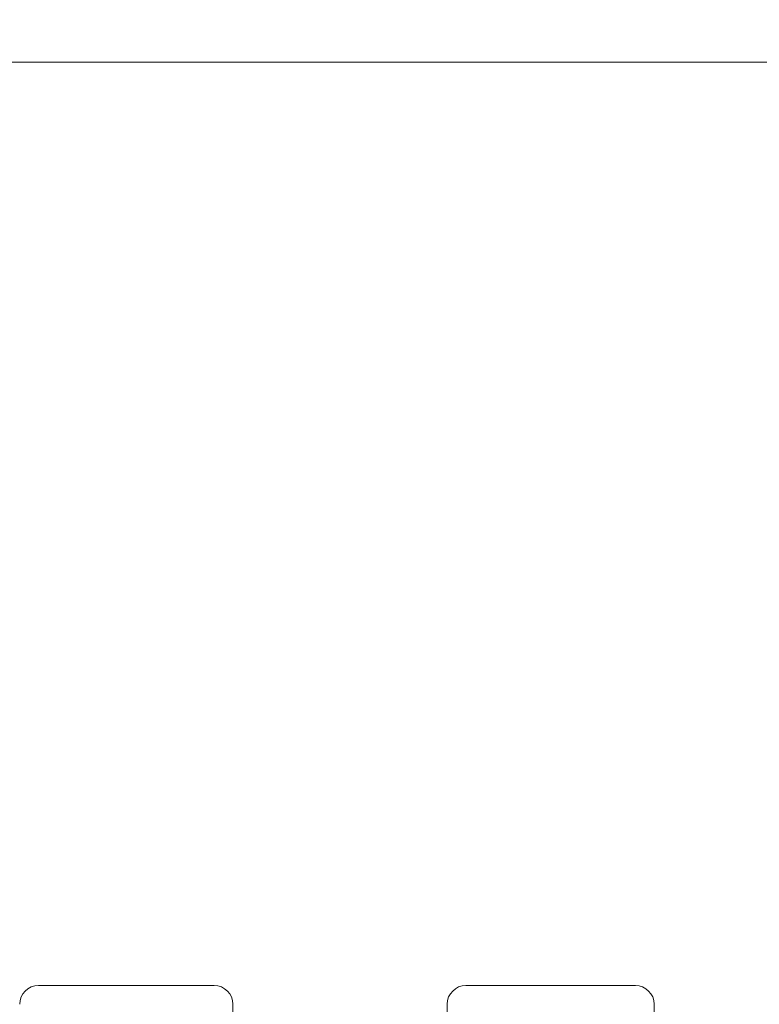
# Model space of a CAD drawing. Units: millimetres. Extents: x -10586 to 15455, y -12542 to 12706.
# Drawn here: x -6602 to -6405, y -6407 to -6145 of the extents above; entities that cross this region are included whole.
import ezdxf

# ---------------------------------------------------------------- set-up
doc = ezdxf.new("R2010")
doc.units = ezdxf.units.MM
doc.header["$LTSCALE"] = 0.2
doc.header["$MEASUREMENT"] = 0
doc.header["$PDMODE"] = 1
doc.layers.add('HAGS-Dim Plan', color=7, linetype='Continuous', lineweight=100)
doc.styles.get("Standard").update_dxf_attribs({"font": 'g13f12d.shx', "height": 300})
doc.dimstyles.new('HAGS - Dim Plan', dxfattribs={"dimtxt": 300, "dimasz": 200, "dimexe": 0.18, "dimexo": 0.0625, "dimgap": 150, "dimtad": 0, "dimlfac": 0.001, "dimrnd": 0.05, "dimzin": 1, "dimdsep": 46, "dimtxsty": 'Standard', "dimblk": 'HAGS - Dim Plan arrow', "dimcen": 0.1, "dimse1": 1, "dimse2": 1, "dimclrd": 1, "dimadec": 0, "dimazin": 0, "dimtfac": 1, "dimtofl": 0, "dimtmove": 0, "dimatfit": 3, "dimfxl": 1, "dimtolj": 1, "dimtzin": 0, "dimarcsym": 0})

# ---------------------------------------------------------------- blocks, each defined once
blk = doc.blocks.new('HAGS - Dim Plan arrow')
at = {"color": 1, "lineweight": 0}
blk.add_lwpolyline([(0, 0, 0, 0.35, 0), (-1, 0, 0.015, 0.015, 0)], format="xyseb", dxfattribs=at)
blk = doc.blocks.new('*D9')
at = {"layer": 'Defpoints', "color": 0, "transparency": 16777216}
for p in [(-7477.37, 8674.85, 102.88), (13733.79, 8674.85), (-2065.35, -8188.33, 1999.25)]:
    blk.add_point(p, dxfattribs=at)
at = {"layer": 'HAGS-Dim Plan', "color": 1, "lineweight": -2, "transparency": 16777216}
for p, q in [((13733.79, 8474.85), (13733.79, 2342.41)), ((13733.79, -7988.33), (13733.79, -886.62))]:
    blk.add_line(p, q, dxfattribs=at)
at = {"layer": 'HAGS-Dim Plan', "color": 1, "lineweight": -2, "transparency": 16777216, "xscale": 200, "yscale": 200, "zscale": 200}
for p, rotation in [((13733.79, 8674.85), 90), ((13733.79, -8188.33), 270)]:
    blk.add_blockref('HAGS - Dim Plan arrow', p, dxfattribs=dict(at, rotation=rotation))
at = {"layer": 'HAGS-Dim Plan', "color": 0, "lineweight": 50, "transparency": 16777216, "insert": (13733.79, 727.89), "char_height": 300, "attachment_point": 5, "rotation": 90}
blk.add_mtext('\\A1;{\\H2.6667x;16.85m}', dxfattribs=at)

msp = doc.modelspace()

# ---------------------------------------------------------------- linework, layer by layer
at = {"lineweight": 0}
for p, q in [((-6307.151, -6156.632), (-6823.525, -6156.632)), ((-6596.567, -6402.382), (-6581.367, -6402.382)), ((-6581.367, -6402.382), (-6549.84, -6402.382)), ((-6482.839, -6402.382), (-6470.552, -6402.382)), ((-6470.552, -6402.382), (-6437.78, -6402.382)), ((-6544.84, -6407.382), (-6544.84, -6444.382)), ((-6487.839, -6407.382), (-6487.839, -6627.382)), ((-6432.78, -6407.382), (-6432.78, -6444.382))]:
    msp.add_line(p, q, dxfattribs=at)
for centre, start, end in [((-6596.567, -6407.382), 90, 180), ((-6549.84, -6407.382), 0, 90), ((-6482.839, -6407.382), 90, 180), ((-6437.78, -6407.382), 0, 90)]:
    msp.add_arc(centre, 5, start, end, dxfattribs=at)

# ---------------------------------------------------------------- dimensions: what is measured, and where the dimension line sits
at = {"layer": 'HAGS-Dim Plan', "lineweight": 50}
dim = msp.add_linear_dim(base=(13733.79, 8674.846), p1=(-2065.346, -8188.333, 1999.251), p2=(-7477.374, 8674.846, 102.88), angle=90, text='{\\H2.6667x;<>}', dimstyle='HAGS - Dim Plan', override={"dimgap": 200, "dimpost": 'm'}, dxfattribs=at)
dim.commit()
dim.dimension.update_dxf_attribs({"geometry": '*D9', "text_midpoint": (13733.79, 727.894), "dimtype": 160})

doc.saveas('drawing.dxf')
